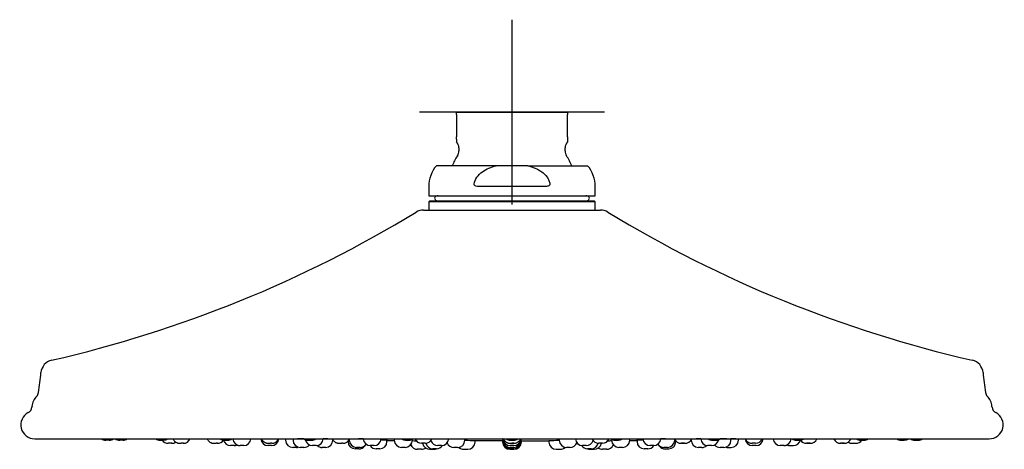
# Model space of a CAD drawing. Units: millimetres. Extents: x -18 to 552, y -18 to 476.
# Drawn here: x 339 to 552, y 383 to 476 of the extents above; entities that cross this region are included whole.
import ezdxf
from ezdxf.lldxf.tags import DXFTag

# ---------------------------------------------------------------- set-up
doc = ezdxf.new("R2010")
doc.units = ezdxf.units.MM
for name, color, linetype in [('$DDT_AUDIT_GENERATED_(16B)', 7, 'Continuous'), ('$DDT_AUDIT_GENERATED_(178)', 7, 'Continuous'), ('$DDT_AUDIT_GENERATED_(17F)', 7, 'Continuous'), ('$DDT_AUDIT_GENERATED_(1A3)', 7, 'Continuous'), ('$DDT_AUDIT_GENERATED_(1BC)', 7, 'Continuous'), ('$DDT_AUDIT_GENERATED_(77)', 7, 'Continuous'), ('$DDT_AUDIT_GENERATED_(7A)', 7, 'Continuous'), ('Default', 7, 'Continuous')]:
    doc.layers.add(name, color=color, linetype=linetype)
tags = doc.linetypes.add('CENTER2', pattern=[28.575, 19.05, -3.175, 3.175, -3.175]).pattern_tags.tags
tags[10:11] = [DXFTag(74, 4), DXFTag(75, 0), DXFTag(340, '0'), DXFTag(46, 0.0), DXFTag(50, 0.0), DXFTag(44, 0.0), DXFTag(45, 0.0)]
tags[8:9] = [DXFTag(74, 4), DXFTag(75, 0), DXFTag(340, '0'), DXFTag(46, 0.0), DXFTag(50, 0.0), DXFTag(44, 0.0), DXFTag(45, 0.0)]
tags[6:7] = [DXFTag(74, 4), DXFTag(75, 0), DXFTag(340, '0'), DXFTag(46, 0.0), DXFTag(50, 0.0), DXFTag(44, 0.0), DXFTag(45, 0.0)]
tags[4:5] = [DXFTag(74, 4), DXFTag(75, 0), DXFTag(340, '0'), DXFTag(46, 0.0), DXFTag(50, 0.0), DXFTag(44, 0.0), DXFTag(45, 0.0)]

# ---------------------------------------------------------------- blocks, each defined once
blk = doc.blocks.new('SEANNOT_GROUP')
at = {"layer": 'Default', "color": 7, "linetype": 'CENTER2'}
for p, q in [((445.34, 476.11), (445.34, 436.11)), ((465.34, 456.11), (425.34, 456.11))]:
    blk.add_line(p, q, dxfattribs=at)
blk = doc.blocks.new('SE1')
at = {"layer": '$DDT_AUDIT_GENERATED_(16B)', "color": 7, "linetype": 'Continuous'}
for p, q in [((441.92, 444.51), (428.98, 444.51)), ((448.76, 444.51), (441.92, 444.51)), ((448.76, 444.51), (461.7, 444.51)), ((427.34, 440.01), (427.34, 438.01)), ((452.54, 440.01), (438.15, 440.01)), ((463.34, 438.01), (463.34, 440.01)), ((427.34, 438.01), (463.34, 438.01))]:
    blk.add_line(p, q, dxfattribs=at)
for centre, start, end in [((434.34, 440.01), 139.9948, 180), ((456.34, 440.01), 0, 40.0052)]:
    blk.add_arc(centre, 7, start, end, dxfattribs=at)
for points, knots in [([(437.14, 440.51), (437.31, 441.61), (438.04, 442.54), (439.82, 443.84), (440.85, 444.25), (441.92, 444.51)], [0, 0, 0, 0, 0.5, 0.5, 1, 1, 1, 1]), ([(448.76, 444.51), (449.03, 444.45), (449.29, 444.37), (449.81, 444.2), (450.07, 444.1), (450.58, 443.89), (450.82, 443.77), (451.3, 443.5), (451.54, 443.35), (452.21, 442.86), (452.6, 442.48), (453.08, 441.8), (453.21, 441.56), (453.43, 441.05), (453.51, 440.78), (453.55, 440.51)], [0, 0, 0, 0, 0.125, 0.125, 0.25, 0.25, 0.375, 0.375, 0.5, 0.5, 0.75, 0.75, 0.875, 0.875, 1, 1, 1, 1]), ([(438.15, 440.01), (437.94, 440.01), (437.74, 440.03), (437.45, 440.13), (437.35, 440.17), (437.23, 440.27), (437.19, 440.3), (437.14, 440.4), (437.13, 440.46), (437.14, 440.51)], [0, 0, 0, 0, 0.5, 0.5, 0.75, 0.75, 0.875, 0.875, 1, 1, 1, 1]), ([(453.55, 440.51), (453.56, 440.46), (453.55, 440.4), (453.49, 440.3), (453.45, 440.27), (453.33, 440.17), (453.24, 440.13), (453.04, 440.07), (452.94, 440.05), (452.74, 440.02), (452.64, 440.01), (452.54, 440.01)], [0, 0, 0, 0, 0.125, 0.125, 0.25, 0.25, 0.5, 0.5, 0.75, 0.75, 1, 1, 1, 1])]:
    blk.add_open_spline(points, degree=3, knots=knots, dxfattribs=at)
at = {"layer": '$DDT_AUDIT_GENERATED_(178)', "color": 7, "linetype": 'Continuous'}
for p, q in [((427.54, 436.91), (427.34, 436.71)), ((463.34, 436.71), (427.34, 436.71)), ((427.34, 436.71), (427.34, 434.91)), ((427.54, 436.91), (463.14, 436.91)), ((463.34, 436.71), (463.14, 436.91)), ((463.34, 434.91), (463.34, 436.71))]:
    blk.add_line(p, q, dxfattribs=at)
at = {"layer": '$DDT_AUDIT_GENERATED_(17F)', "color": 7, "linetype": 'Continuous'}
for p, q in [((443.31, 384.96), (437.38, 384.96)), ((447.38, 384.96), (453.31, 384.96))]:
    blk.add_line(p, q, dxfattribs=at)
for centre, radius, start, end in [((395.86, 201.71), 183.71, 88.6013, 89.048), ((402.78, 292.1), 93.3, 87.6969, 88.9324), ((468.04, 4399.16), 4014.44, 269.17208, 269.17356), ((411.04, 319.93), 65.47, 88.1721, 89.0668), ((414.46, 230.57), 154.57, 88.5451, 89.0538), ((432.84, 1884.96), 1500, 269.44432, 269.50488), ((437.31, 2777.8), 2392.85, 269.67656, 269.69562), ((434.76, 152.41), 232.58, 89.3508, 89.9076), ((433.47, 433.63), 48.31, 272.0023, 272.0907), ((455.9, 163.28), 221.71, 90.0896, 90.674), ((457.23, 431.53), 46.22, 267.7991, 267.8916), ((453.69, 2716.13), 2331.18, 270.30485, 270.32461), ((457.84, 1884.96), 1500, 270.49493, 270.55568), ((476.12, 239.21), 145.92, 90.9622, 91.4999), ((479.59, 323.33), 62.07, 90.9341, 91.8799), ((426.83, 4099.74), 3714.99, 270.82839, 270.82996), ((487.8, 297.21), 88.19, 91.0633, 92.3735), ((494.6, 211.92), 173.5, 90.9314, 91.4083)]:
    blk.add_arc(centre, radius, start, end, dxfattribs=at)
for points, knots in [([(396.89, 385.39), (396.9, 385.39), (396.99, 385.39), (397.21, 385.39), (397.57, 385.38), (397.83, 385.37), (397.97, 385.37), (397.98, 385.37)], [0.2503952, 0.2503952, 0.2503952, 0.2503952, 0.2515329, 0.3144114, 0.3773404, 0.4404316, 0.4427878, 0.4427878, 0.4427878, 0.4427878]), ([(443.37, 385.35), (443.36, 385.35), (443.32, 385.35), (443.29, 385.36), (443.29, 385.36), (443.29, 385.36)], [0.41115501, 0.41115501, 0.41115501, 0.41115501, 0.43095122, 0.49365969, 0.49992905, 0.49992905, 0.49992905, 0.49992905]), ([(443.29, 385.11), (443.29, 385.11), (443.31, 385.11), (443.35, 385.12), (443.37, 385.12)], [0.50001176, 0.50001176, 0.50001176, 0.50001176, 0.55465532, 0.58886948, 0.58886948, 0.58886948, 0.58886948]), ([(443.37, 385.1), (443.36, 385.1), (443.32, 385.11), (443.3, 385.11), (443.29, 385.11)], [0.40989044, 0.40989044, 0.40989044, 0.40989044, 0.42831117, 0.48901845, 0.48901845, 0.48901845, 0.48901845]), ([(443.29, 384.98), (443.29, 384.98), (443.31, 384.98), (443.35, 384.98), (443.38, 384.99)], [0.50004442, 0.50004442, 0.50004442, 0.50004442, 0.54925522, 0.5952334, 0.5952334, 0.5952334, 0.5952334]), ([(447.31, 385.35), (447.36, 385.35), (447.39, 385.36), (447.39, 385.36), (447.39, 385.36)], [0.40791905, 0.40791905, 0.40791905, 0.40791905, 0.49446929, 0.50086617, 0.50086617, 0.50086617, 0.50086617]), ([(493.79, 385.39), (493.79, 385.39), (493.6, 385.39), (493.24, 385.38), (492.85, 385.37), (492.71, 385.37)], [0.2513878, 0.2513878, 0.2513878, 0.2513878, 0.2524646, 0.378123, 0.4435228, 0.4435228, 0.4435228, 0.4435228])]:
    blk.add_open_spline(points, degree=3, knots=knots, dxfattribs=at)
for points in [[(447.39, 384.98), (447.39, 384.98), (447.36, 384.98), (447.3, 384.98)], [(447.39, 385.11), (447.39, 385.11), (447.36, 385.12), (447.31, 385.12)], [(447.31, 385.1), (447.36, 385.1), (447.39, 385.11), (447.39, 385.11)]]:
    blk.add_open_spline(points, degree=3, dxfattribs=at)
at = {"layer": '$DDT_AUDIT_GENERATED_(1A3)', "color": 7, "linetype": 'Continuous'}
for p, q in [((433.34, 455.61), (433.34, 456.11)), ((433.34, 456.11), (457.34, 456.11)), ((457.34, 456.11), (457.34, 455.61)), ((433.34, 455.61), (433.34, 450.75)), ((457.34, 450.75), (457.34, 455.61)), ((433.34, 450.27), (433.34, 450.75)), ((433.34, 450.27), (433.34, 449.67)), ((457.34, 450.75), (457.34, 450.27)), ((457.34, 450.27), (457.34, 449.67)), ((433.84, 448.35), (433.84, 447.7)), ((456.84, 447.7), (456.84, 448.35))]:
    blk.add_line(p, q, dxfattribs=at)
for centre, radius, start, end in [((431.84, 448.35), 2, 0, 41.4114), ((458.84, 448.35), 2, 138.5766, 180), ((431.84, 447.7), 2, 327.5383, 0), ((458.84, 447.7), 2, 180, 212.4617), ((445.34, 439.11), 14, 147.5383, 157.3119), ((445.34, 439.11), 14, 22.6881, 32.4617)]:
    blk.add_arc(centre, radius, start, end, dxfattribs=at)
at = {"layer": '$DDT_AUDIT_GENERATED_(1BC)', "color": 7, "linetype": 'Continuous'}
for p, q in [((426.19, 434.91), (464.5, 434.91)), ((341.52, 392.41), (341.5, 392.22)), ((549.19, 392.22), (549.17, 392.41)), ((342.09, 385.39), (548.59, 385.39))]:
    blk.add_line(p, q, dxfattribs=at)
for centre, radius, start, end in [((426.19, 431.91), 3, 90, 121.3757), ((464.5, 431.91), 3, 58.6243, 90), ((286.65, 660.72), 265, 282.8895, 301.3757), ((604.03, 660.72), 265, 238.6243, 257.1105), ((346.44, 399.48), 3, 102.8895, 175.1584), ((544.25, 399.48), 3, 4.8416, 77.1105), ((283.66, 404.79), 60, 351.0083, 355.1584), ((607.02, 404.79), 60, 184.8416, 188.9917), ((345.29, 392.01), 3.8, 136.5954, 173.932), ((341.44, 395.65), 1.5, 316.5954, 351.0083), ((549.24, 395.65), 1.5, 188.9917, 223.4046), ((545.39, 392.01), 3.8, 6.068, 43.4046), ((340, 392.38), 1.5, 297.6563, 353.932), ((550.68, 392.38), 1.5, 186.068, 242.3437), ((342.09, 388.39), 3, 117.6563, 270), ((548.59, 388.39), 3, 270, 62.3437)]:
    blk.add_arc(centre, radius, start, end, dxfattribs=at)
at = {"layer": '$DDT_AUDIT_GENERATED_(77)', "color": 7, "linetype": 'Continuous'}
for centre, major_axis in [((429.34, 437.46), (0.75, 0)), ((461.34, 437.46), (-0.75, 0))]:
    blk.add_ellipse(centre, major_axis=major_axis, ratio=0.733333, start_param=1.570796, end_param=4.712389, dxfattribs=at)
at = {"layer": '$DDT_AUDIT_GENERATED_(7A)', "color": 7, "linetype": 'Continuous'}
for p, q in [((358.26, 385.11), (357.45, 385.11)), ((361.24, 385.11), (360.43, 385.11)), ((371.74, 384.41), (370.94, 384.41)), ((374.26, 384.41), (373.79, 384.41)), ((381.65, 384.41), (381.33, 384.41)), ((381.55, 384.41), (381.63, 384.41)), ((385.25, 383.91), (384.44, 383.91)), ((387.31, 383.91), (386.51, 383.91)), ((393.35, 383.91), (392.55, 383.91)), ((393.41, 384.41), (393.09, 384.41)), ((396.38, 385.39), (396.38, 385.1)), ((398.75, 383.51), (397.94, 383.51)), ((397.98, 385.39), (397.98, 385.1)), ((400.35, 383.51), (399.55, 383.51)), ((402.97, 383.91), (402.16, 383.91)), ((405.04, 383.51), (404.24, 383.51)), ((406.6, 385.1), (406.61, 385.18)), ((408.74, 384.41), (408.54, 384.41)), ((409.88, 384.92), (409.88, 384.8)), ((410.14, 385.29), (410.14, 385.1)), ((412.51, 383.51), (411.71, 383.51)), ((415.5, 383.91), (414.69, 383.91)), ((418.29, 384.8), (418.3, 385.09)), ((419.88, 385.39), (419.88, 385.1)), ((422.24, 383.51), (421.44, 383.51)), ((423.81, 385.1), (423.81, 385.29)), ((426.58, 384.41), (425.8, 384.41)), ((430.09, 383.91), (429.28, 383.91)), ((433.58, 383.51), (432.78, 383.51)), ((435.14, 385.1), (435.15, 385.36)), ((437.37, 384.7), (437.38, 384.98)), ((443.31, 384.98), (443.31, 384.7)), ((443.38, 385.37), (443.38, 385.1)), ((443.38, 385.05), (443.38, 384.8)), ((445.74, 383.91), (444.94, 383.91)), ((445.74, 383.51), (444.94, 383.51)), ((445.74, 384.41), (445.34, 384.41)), ((447.3, 384.8), (447.31, 385.1)), ((447.31, 385.1), (447.31, 385.37)), ((447.37, 384.7), (447.38, 384.98)), ((453.31, 384.98), (453.31, 384.7)), ((455.54, 385.36), (455.54, 385.1)), ((457.91, 383.51), (457.11, 383.51)), ((457.11, 383.51), (457.11, 383.51)), ((461.4, 383.91), (460.6, 383.91)), ((464.89, 384.41), (464.1, 384.41)), ((466.88, 385.29), (466.88, 385.1)), ((469.24, 383.51), (468.44, 383.51)), ((470.81, 385.1), (470.81, 385.39)), ((472.39, 385.09), (472.39, 384.8)), ((475.99, 383.91), (475.19, 383.91)), ((478.98, 383.51), (478.17, 383.51)), ((480.54, 385.1), (480.54, 385.3)), ((480.8, 384.8), (480.81, 384.92)), ((482.67, 384.41), (481.95, 384.41)), ((484.08, 385.18), (484.08, 385.1)), ((486.44, 383.51), (485.64, 383.51)), ((488.52, 383.91), (487.72, 383.91)), ((491.14, 383.51), (490.34, 383.51)), ((491.94, 383.51), (492.74, 383.51)), ((492.71, 385.1), (492.71, 385.39)), ((494.31, 385.1), (494.31, 385.39)), ((498.05, 384.41), (497.27, 384.41)), ((498.13, 383.91), (497.33, 383.91)), ((504.18, 383.91), (503.37, 383.91)), ((505.44, 383.91), (506.24, 383.91)), ((509.83, 384.41), (509.03, 384.41)), ((517.22, 384.41), (516.43, 384.41)), ((518.95, 384.41), (519.74, 384.41)), ((530.26, 385.11), (529.45, 385.11)), ((532.43, 385.11), (533.24, 385.11)), ((412.24, 383.21), (411.44, 383.21)), ((416.73, 383.21), (415.93, 383.21)), ((425.77, 383.11), (424.91, 383.11)), ((427.59, 383.11), (428.45, 383.11)), ((428.99, 383.21), (428.19, 383.21)), ((434.91, 383.11), (435.77, 383.11)), ((444.91, 383.11), (445.77, 383.11)), ((445.74, 383.21), (444.94, 383.21)), ((454.91, 383.11), (455.77, 383.11)), ((462.49, 383.21), (461.69, 383.21)), ((462.23, 383.11), (463.1, 383.11)), ((465.77, 383.11), (464.91, 383.11)), ((474.75, 383.21), (473.95, 383.21)), ((478.44, 383.21), (479.24, 383.21))]:
    blk.add_line(p, q, dxfattribs=at)
for centre, radius, start, end in [((357.45, 386.71), 1.6, 235.5085, 269.9916), ((358.23, 386.71), 1.6, 269.9268, 304.5146), ((360.43, 386.7), 1.59, 235.5174, 272.1439), ((361.22, 386.7), 1.59, 269.6883, 304.4753), ((369.17, 386.7), 1.59, 235.5868, 270.7615), ((370.97, 386.01), 1.6, 214.218, 270.026), ((369.96, 386.71), 1.59, 269.7806, 304.5087), ((371.72, 386.01), 1.6, 269.9867, 303.4782), ((374.24, 386), 1.59, 269.9541, 337.492), ((381.63, 386), 1.59, 269.4487, 326.17), ((383.08, 386.7), 1.59, 235.575, 270.1911), ((384.47, 385.51), 1.6, 194.3964, 270), ((383.86, 386.7), 1.59, 268.9245, 304.4184), ((386.54, 385.51), 1.6, 184.2444, 269.9988), ((385.21, 385.51), 1.6, 269.9662, 294.4576), ((386.54, 385.51), 1.6, 245.5586, 269.9988), ((387.27, 385.51), 1.6, 270.6895, 355.8779), ((392.57, 385.5), 1.59, 183.8947, 270.1116), ((393.32, 385.5), 1.59, 270.1585, 356.0623), ((393.39, 386), 1.59, 269.8133, 337.4738), ((397.98, 385.11), 1.6, 180.6217, 269.9969), ((399.57, 385.1), 1.59, 180.098, 269.8068), ((398.71, 385.11), 1.6, 269.981, 284.2469), ((401.2, 386.7), 1.59, 235.5039, 271.8106), ((400.31, 385.1), 1.59, 270.5982, 319.2243), ((402.19, 385.5), 1.59, 190.1989, 269.3087), ((401.98, 386.71), 1.6, 270.2291, 304.4937), ((402.94, 385.5), 1.59, 270.5301, 356.1513), ((404.27, 385.1), 1.59, 227.3675, 269.9422), ((405.01, 385.11), 1.59, 270.2169, 359.6647), ((408.72, 386), 1.59, 269.9092, 337.5215), ((411.48, 384.81), 1.6, 180.6217, 269.9965), ((411.74, 385.11), 1.6, 180.3407, 269.0669), ((412.2, 384.81), 1.6, 269.9923, 323.0347), ((412.48, 385.1), 1.59, 270.6552, 326.0382), ((414.72, 385.51), 1.6, 184.2027, 269.8829), ((415.97, 384.81), 1.6, 214.2391, 269.6967), ((415.47, 385.5), 1.59, 270.4286, 356.1711), ((416.7, 384.8), 1.59, 270.188, 359.8411), ((421.48, 385.11), 1.6, 180.5005, 269.7215), ((422.3, 386.71), 1.59, 235.5952, 270.5087), ((422.21, 385.1), 1.59, 270.4669, 359.904), ((423.09, 386.7), 1.59, 269.2896, 304.3343), ((424.91, 384.71), 1.6, 202.6101, 270), ((425.82, 386.01), 1.6, 202.7455, 269.2104), ((425.77, 384.71), 1.6, 270, 304.5651), ((427.59, 384.71), 1.6, 190.8069, 270), ((426.56, 386.01), 1.6, 270.7524, 337.255), ((428.23, 384.8), 1.59, 193.7337, 269.7192), ((429.31, 385.5), 1.59, 198.9708, 270.0259), ((428.96, 384.8), 1.59, 270.5871, 326.7761), ((430.06, 385.5), 1.59, 269.9694, 356.0713), ((432.81, 385.11), 1.6, 200.8799, 269.7674), ((433.55, 385.1), 1.59, 270.0282, 359.9471), ((434.91, 384.71), 1.6, 227.8133, 270), ((435.77, 384.71), 1.6, 270, 359.5), ((444.91, 384.71), 1.6, 180.5, 270), ((444.97, 385.51), 1.59, 184.0715, 270.0074), ((444.97, 385.1), 1.59, 180.1172, 270.1212), ((444.98, 384.81), 1.6, 180.4341, 270.0217), ((444.95, 386.7), 1.59, 235.5882, 270.0624), ((445.73, 386.7), 1.59, 267.8979, 304.3474), ((445.72, 385.5), 1.59, 270.4547, 356.1565), ((445.71, 385.1), 1.59, 270.6303, 359.9196), ((445.71, 384.81), 1.6, 270.8479, 359.6176), ((445.77, 384.71), 1.6, 270, 359.5), ((454.91, 384.71), 1.6, 180.5, 270), ((457.14, 385.1), 1.59, 180.0839, 269.8385), ((455.77, 384.71), 1.6, 270, 312.5569), ((457.87, 385.1), 1.59, 270.3994, 339.3985), ((460.63, 385.5), 1.59, 183.9246, 270.0432), ((461.73, 384.81), 1.6, 213.4832, 269.6109), ((461.37, 385.51), 1.6, 270.3259, 341.2401), ((462.46, 384.8), 1.59, 270.1139, 346.2546), ((464.12, 386.01), 1.6, 202.745, 269.2476), ((463.1, 384.71), 1.6, 270, 349.1931), ((464.91, 384.71), 1.6, 235.4349, 270), ((464.87, 386.01), 1.6, 270.7896, 337.2545), ((465.77, 384.71), 1.6, 270, 337.2494), ((467.6, 386.7), 1.59, 235.5059, 271.2339), ((468.48, 385.11), 1.6, 180.4892, 269.6391), ((468.38, 386.71), 1.59, 269.2998, 304.4885), ((469.21, 385.1), 1.59, 270.0171, 359.8588), ((473.99, 384.8), 1.59, 180.1038, 269.7025), ((475.22, 385.51), 1.6, 184.1448, 269.7146), ((474.72, 384.8), 1.59, 270.3366, 326.042), ((475.97, 385.5), 1.59, 269.7662, 356.1795), ((478.21, 385.11), 1.6, 214.2532, 268.7484), ((478.48, 384.81), 1.6, 217.884, 270.0077), ((478.95, 385.1), 1.59, 270.7014, 359.8804), ((479.2, 384.81), 1.6, 270.0034, 359.6282), ((481.97, 386), 1.59, 202.5337, 270.1536), ((482.72, 386.01), 1.6, 267.4792, 337.2678), ((485.68, 385.1), 1.59, 180.0939, 269.739), ((487.75, 385.51), 1.6, 184.2324, 268.7921), ((486.41, 385.1), 1.59, 270.2783, 312.6043), ((488.7, 386.71), 1.6, 235.5719, 270.0877), ((488.49, 385.5), 1.59, 270.5326, 349.9283), ((490.37, 385.1), 1.59, 220.7418, 269.6693), ((489.49, 386.7), 1.59, 268.9322, 304.3251), ((491.11, 385.1), 1.59, 270.0332, 359.8522), ((491.98, 385.11), 1.6, 255.5003, 270.019), ((492.71, 385.11), 1.6, 270.003, 359.6282), ((497.37, 385.5), 1.59, 183.9704, 269.7833), ((497.29, 386), 1.59, 202.4576, 271.0411), ((498.04, 386.01), 1.59, 269.1895, 337.4147), ((498.11, 385.51), 1.6, 270.2439, 355.8319), ((503.41, 385.51), 1.59, 184.0612, 269.6542), ((504.15, 385.51), 1.6, 270.0012, 355.7556), ((504.15, 385.51), 1.6, 270.0012, 294.4414), ((505.47, 385.51), 1.6, 245.5424, 270.0338), ((506.82, 386.7), 1.59, 235.4971, 270.4792), ((506.21, 385.51), 1.6, 269.9997, 345.5705), ((507.61, 386.7), 1.59, 267.2698, 304.3569), ((509.05, 386), 1.59, 213.6892, 270.7174), ((509.81, 386), 1.59, 269.4477, 337.5379), ((516.44, 386), 1.59, 202.5983, 270.133), ((517.2, 386), 1.59, 269.8373, 337.5346), ((518.97, 386.01), 1.6, 236.5392, 270.0133), ((519.72, 386.01), 1.6, 269.974, 325.782), ((520.73, 386.7), 1.59, 235.497, 270.6474), ((521.51, 386.71), 1.6, 269.2782, 304.3735), ((529.47, 386.7), 1.59, 235.5701, 270.1556), ((530.25, 386.71), 1.59, 267.7304, 304.5361), ((532.45, 386.71), 1.6, 235.4854, 270.073), ((533.23, 386.71), 1.6, 270.0086, 304.4915), ((428.45, 384.71), 1.6, 270, 289.0481), ((462.23, 384.71), 1.6, 250.6342, 270)]:
    blk.add_arc(centre, radius, start, end, dxfattribs=at)
for centre, major_axis, ratio, start_param, end_param in [((369.57, 385.11), (0.405, 0), 0.000087, 0, 3.141593), ((369.57, 385.11), (0.405, 0), 0.000087, 3.386579, 6.130989), ((383.48, 385.11), (0.403, 0), 0.000123, 0, 3.141595), ((383.48, 385.11), (0.403, 0), 0.000123, 3.245988, 6.283185), ((422.7, 385.11), (0.401, 0), 0.000171, 0, 3.141609), ((422.7, 385.11), (0.401, 0), 0.000171, 3.368017, 6.283185), ((445.34, 385.11), (0.4, 0), 0.000177, 3.229536, 6.283185), ((445.34, 385.11), (0.4, 0), 0.000177, 0, 3.141618), ((467.99, 385.11), (-0.401, 0), 0.000171, 3.141576, 6.283185), ((467.99, 385.11), (-0.401, 0), 0.000171, 0, 2.885271), ((489.09, 385.11), (-0.402, 0), 0.000152, 3.141584, 6.283185), ((489.09, 385.11), (-0.402, 0), 0.000152, 0.149424, 2.810577), ((521.11, 385.11), (-0.405, 0), 0.000087, 3.141593, 6.283185), ((521.11, 385.11), (-0.405, 0), 0.000087, 0, 2.870748)]:
    blk.add_ellipse(centre, major_axis=major_axis, ratio=ratio, start_param=start_param, end_param=end_param, dxfattribs=at)
for centre, major_axis, ratio in [((401.6, 385.11), (0.402, 0), 0.000152), ((507.21, 385.11), (-0.403, 0), 0.000123)]:
    blk.add_ellipse(centre, major_axis=major_axis, ratio=ratio, dxfattribs=at)
for points, knots in [([(372.02, 385.39), (372.04, 385.33), (372.11, 385.19), (372.24, 385), (372.4, 384.83), (372.57, 384.7), (372.74, 384.6), (372.91, 384.52), (373.06, 384.47), (373.2, 384.44), (373.31, 384.42), (373.4, 384.41), (373.45, 384.41), (373.48, 384.41), (373.48, 384.41), (373.49, 384.41), (373.49, 384.41), (373.49, 384.41), (373.5, 384.41), (373.53, 384.41), (373.61, 384.41), (373.72, 384.41), (373.78, 384.41), (373.8, 384.41)], [0.2074831, 0.2074831, 0.2074831, 0.2074831, 0.27926, 0.3601266, 0.436492, 0.5082375, 0.5750271, 0.6362952, 0.6912151, 0.7386698, 0.7772827, 0.8056555, 0.8230497, 0.8290951, 0.8308195, 0.8320244, 0.8334843, 0.8361091, 0.8433442, 0.8872401, 0.935079, 0.9820881, 1, 1, 1, 1]), ([(379.41, 385.39), (379.43, 385.35), (379.48, 385.23), (379.6, 385.05), (379.75, 384.87), (379.92, 384.73), (380.09, 384.62), (380.26, 384.54), (380.42, 384.48), (380.56, 384.44), (380.68, 384.42), (380.77, 384.42), (380.83, 384.41), (380.86, 384.41), (380.87, 384.41), (380.88, 384.41), (380.88, 384.41), (380.88, 384.41), (380.89, 384.41), (380.93, 384.41), (381.03, 384.41), (381.15, 384.41), (381.26, 384.41), (381.31, 384.41), (381.32, 384.41)], [0.1985575, 0.1985575, 0.1985575, 0.1985575, 0.2462751, 0.3248915, 0.3991886, 0.4691084, 0.534383, 0.5945299, 0.6488252, 0.6962718, 0.7356047, 0.7654461, 0.7848048, 0.792778, 0.7949674, 0.7965013, 0.7983915, 0.8018683, 0.8121036, 0.8556013, 0.9013252, 0.9463315, 0.9912176, 1, 1, 1, 1]), ([(391.17, 385.39), (391.2, 385.33), (391.26, 385.19), (391.39, 385.01), (391.55, 384.84), (391.72, 384.7), (391.89, 384.6), (392.05, 384.52), (392.21, 384.47), (392.35, 384.44), (392.46, 384.42), (392.55, 384.41), (392.6, 384.41), (392.63, 384.41), (392.63, 384.41), (392.64, 384.41), (392.64, 384.41), (392.65, 384.41), (392.66, 384.41), (392.71, 384.41), (392.81, 384.41), (392.95, 384.41), (393.03, 384.41), (393.08, 384.41)], [0.1993612, 0.1993612, 0.1993612, 0.1993612, 0.2653701, 0.3430507, 0.4164153, 0.4853568, 0.5495596, 0.608489, 0.6613607, 0.7071127, 0.7444307, 0.7719633, 0.7888713, 0.7941899, 0.7964948, 0.7981384, 0.8004819, 0.8053297, 0.8242272, 0.8674368, 0.9128781, 0.9580297, 1, 1, 1, 1]), ([(406.49, 385.39), (406.5, 385.39), (406.53, 385.3), (406.61, 385.15), (406.76, 384.96), (406.92, 384.8), (407.09, 384.67), (407.26, 384.58), (407.42, 384.51), (407.57, 384.46), (407.71, 384.43), (407.81, 384.42), (407.89, 384.41), (407.94, 384.41), (407.96, 384.41), (407.96, 384.41), (407.96, 384.41), (407.97, 384.41), (407.97, 384.41), (407.99, 384.41), (408.05, 384.41), (408.16, 384.41), (408.29, 384.41), (408.43, 384.41), (408.49, 384.41), (408.53, 384.41)], [0.1908522, 0.1908522, 0.1908522, 0.1908522, 0.1965097, 0.2742362, 0.3477538, 0.4171198, 0.482179, 0.5425756, 0.5977371, 0.646843, 0.6888039, 0.722317, 0.7461543, 0.759736, 0.7631674, 0.7649092, 0.7664313, 0.7687568, 0.7738952, 0.7982757, 0.8395108, 0.8830441, 0.9263245, 0.9695068, 1, 1, 1, 1]), ([(443.49, 385.39), (443.5, 385.38), (443.54, 385.3), (443.62, 385.14), (443.77, 384.95), (443.93, 384.79), (444.1, 384.67), (444.27, 384.57), (444.43, 384.5), (444.58, 384.46), (444.71, 384.43), (444.82, 384.42), (444.89, 384.41), (444.94, 384.41), (444.96, 384.41), (444.96, 384.41), (444.96, 384.41), (444.97, 384.41), (444.97, 384.41), (444.97, 384.41), (444.99, 384.41), (445.07, 384.41), (445.15, 384.41), (445.2, 384.41), (445.21, 384.41)], [0.2118159, 0.2118159, 0.2118159, 0.2118159, 0.2229786, 0.3090412, 0.3904395, 0.4672225, 0.5392049, 0.6059785, 0.6668925, 0.7210187, 0.7671304, 0.8037734, 0.8296174, 0.8443357, 0.8483892, 0.8497076, 0.8506587, 0.8518411, 0.8539881, 0.8598928, 0.8980492, 0.9468897, 0.9950422, 1, 1, 1, 1]), ([(445.21, 384.41), (445.25, 384.41), (445.33, 384.41), (445.47, 384.41), (445.6, 384.41), (445.69, 384.41), (445.71, 384.41), (445.72, 384.41), (445.72, 384.41), (445.72, 384.41), (445.73, 384.41), (445.75, 384.41), (445.82, 384.42), (445.95, 384.43), (446.13, 384.46), (446.34, 384.53), (446.56, 384.64), (446.76, 384.79), (446.94, 384.97), (447.09, 385.17), (447.16, 385.32), (447.19, 385.39)], [0, 0, 0, 0, 0.0393541, 0.0832092, 0.1270418, 0.1708274, 0.2148494, 0.2205409, 0.2222722, 0.2233106, 0.2248192, 0.2306314, 0.2442624, 0.2868254, 0.349741, 0.4157183, 0.4968919, 0.5747295, 0.651619, 0.7332482, 0.8057791, 0.8057791, 0.8057791, 0.8057791]), ([(482.13, 384.41), (482.15, 384.41), (482.2, 384.41), (482.31, 384.41), (482.46, 384.41), (482.58, 384.41), (482.64, 384.41), (482.66, 384.41)], [0, 0, 0, 0, 0.0186902, 0.0612401, 0.1039484, 0.1467694, 0.1827164, 0.1827164, 0.1827164, 0.1827164]), ([(509.19, 384.41), (509.22, 384.41), (509.29, 384.41), (509.42, 384.41), (509.56, 384.41), (509.68, 384.41), (509.77, 384.41), (509.79, 384.41), (509.8, 384.41), (509.81, 384.41)], [0, 0, 0, 0, 0.0331307, 0.0753838, 0.1176098, 0.1598436, 0.2022312, 0.2450504, 0.246557, 0.246557, 0.246557, 0.246557]), ([(516.67, 384.41), (516.71, 384.41), (516.79, 384.41), (516.93, 384.41), (517.06, 384.41), (517.15, 384.41), (517.19, 384.41), (517.19, 384.41), (517.2, 384.41), (517.2, 384.41)], [0, 0, 0, 0, 0.037384, 0.0808772, 0.1243505, 0.1679092, 0.2117345, 0.2229984, 0.2231781, 0.2231781, 0.2231781, 0.2231781]), ([(521, 385.11), (521.01, 385.11), (521.07, 385.11), (521.18, 385.11), (521.32, 385.11), (521.43, 385.11), (521.49, 385.11), (521.5, 385.11), (521.51, 385.11), (521.51, 385.11)], [0.0919096, 0.0919096, 0.0919096, 0.0919096, 0.1031043, 0.1436884, 0.1841791, 0.224717, 0.2653514, 0.2859059, 0.2873897, 0.2873897, 0.2873897, 0.2873897]), ([(529.48, 385.11), (529.48, 385.11), (529.5, 385.11), (529.56, 385.11), (529.67, 385.11), (529.81, 385.11), (529.96, 385.11), (530.09, 385.11), (530.16, 385.11), (530.2, 385.11), (530.2, 385.11)], [0, 0, 0, 0, 0.0202877, 0.0581745, 0.0980032, 0.1374855, 0.1768272, 0.2161733, 0.255603, 0.261822, 0.261822, 0.261822, 0.261822])]:
    blk.add_open_spline(points, degree=3, knots=knots, dxfattribs=at)

msp = doc.modelspace()

# ---------------------------------------------------------------- block references
at = {"layer": 'Default'}
for name in ['SEANNOT_GROUP', 'SE1']:
    msp.add_blockref(name, (0, 0), dxfattribs=at)

doc.saveas('drawing.dxf')
